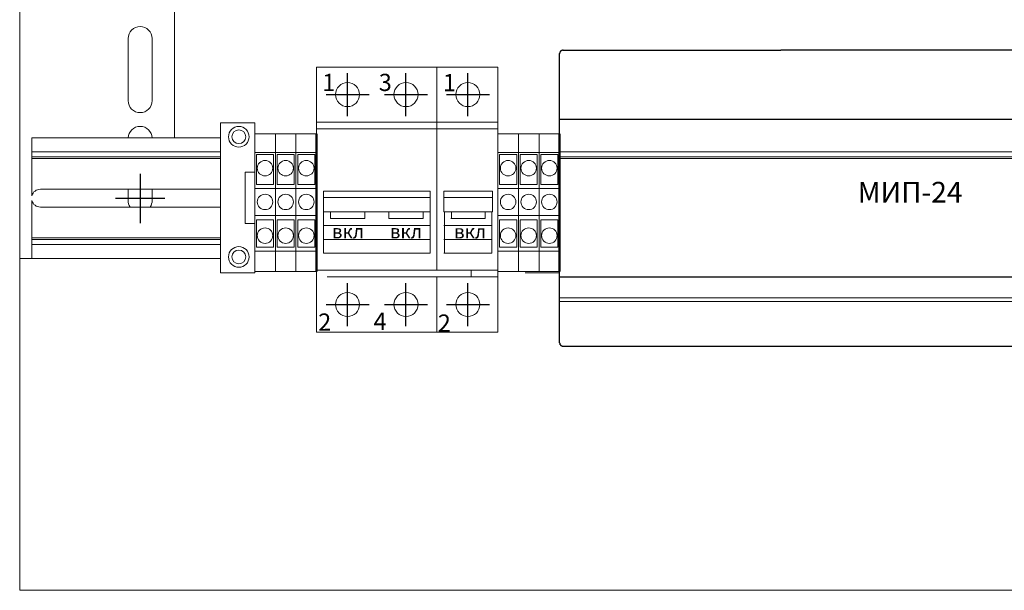
# Model space of a CAD drawing. Units: millimetres. Extents: x 1497 to 3205, y 1205 to 1859.
# Drawn here: x 2110 to 2397, y 1209 to 1374 of the extents above; entities that cross this region are included whole.
import ezdxf

# ---------------------------------------------------------------- set-up
doc = ezdxf.new("R2010")
doc.units = ezdxf.units.MM
doc.linetypes.add('DASHED', pattern=[19.05, 12.7, -6.35])
doc.layers.add('2', color=2, linetype='Continuous')
doc.layers.add('Позиции', color=7, linetype='Continuous')
doc.layers.add('5', color=6, linetype='DASHED', lineweight=25)
doc.styles.get("Standard").update_dxf_attribs({"font": 'arial.ttf'})

msp = doc.modelspace()

# ---------------------------------------------------------------- linework, layer by layer
at = {"color": 0, "linetype": 'Continuous', "lineweight": 15}
for p, q in [((2110.14, 1208.54), (2110.14, 1858.54)), ((2141.64, 1368.79), (2141.64, 1353.94)), ((2141.64, 1368.79), (2141.64, 1350.79)), ((2148.64, 1353.94), (2148.64, 1368.79)), ((2148.64, 1350.79), (2148.64, 1368.79)), ((2196.47, 1360.54), (2196.47, 1344.54)), ((2196.47, 1360.54), (2231.47, 1360.54)), ((2231.47, 1360.54), (2231.47, 1344.54)), ((2231.47, 1360.54), (2231.47, 1344.54)), ((2231.47, 1360.54), (2249.17, 1360.54)), ((2249.17, 1342.54), (2249.17, 1360.54)), ((2168.47, 1344.29), (2178.47, 1344.29)), ((2168.47, 1300.79), (2168.47, 1344.29)), ((2178.47, 1341.09), (2178.47, 1344.29)), ((2196.47, 1344.54), (2196.47, 1342.54)), ((2231.47, 1344.54), (2196.47, 1344.54)), ((2231.47, 1342.54), (2231.47, 1344.54)), ((2231.47, 1344.54), (2231.47, 1342.54)), ((2249.17, 1344.54), (2231.47, 1344.54)), ((2267.17, 1341.09), (2267.17, 1344.29)), ((2178.47, 1340.49), (2178.47, 1341.09)), ((2184.47, 1341.09), (2178.47, 1341.09)), ((2178.47, 1339.76), (2178.47, 1340.49)), ((2184.47, 1340.49), (2184.47, 1341.09)), ((2190.47, 1341.09), (2184.47, 1341.09)), ((2184.47, 1340.49), (2184.47, 1341.09)), ((2184.47, 1339.76), (2184.47, 1340.49)), ((2184.47, 1340.49), (2184.47, 1339.76)), ((2190.47, 1340.49), (2190.47, 1341.09)), ((2190.47, 1340.49), (2190.47, 1341.09)), ((2196.47, 1341.09), (2190.47, 1341.09)), ((2190.47, 1340.49), (2190.47, 1339.76)), ((2190.47, 1339.76), (2190.47, 1340.49)), ((2196.47, 1342.54), (2231.47, 1342.54)), ((2196.47, 1342.54), (2196.47, 1301.54)), ((2231.47, 1342.54), (2231.47, 1301.54)), ((2231.47, 1342.54), (2249.17, 1342.54)), ((2231.47, 1342.54), (2231.47, 1301.54)), ((2249.17, 1342.54), (2249.17, 1301.54)), ((2255.17, 1341.09), (2249.17, 1341.09)), ((2255.17, 1340.49), (2255.17, 1341.09)), ((2255.17, 1340.49), (2255.17, 1341.09)), ((2261.17, 1341.09), (2255.17, 1341.09)), ((2255.17, 1340.49), (2255.17, 1339.76)), ((2255.17, 1339.76), (2255.17, 1340.49)), ((2261.17, 1340.49), (2261.17, 1341.09)), ((2267.17, 1341.09), (2261.17, 1341.09)), ((2261.17, 1340.49), (2261.17, 1341.09)), ((2261.17, 1339.76), (2261.17, 1340.49)), ((2261.17, 1340.49), (2261.17, 1339.76)), ((2113.64, 1335.94), (2113.64, 1339.94)), ((2113.64, 1339.94), (2168.47, 1339.94)), ((2178.47, 1337.79), (2178.47, 1339.76)), ((2178.47, 1336.95), (2178.47, 1337.79)), ((2184.47, 1337.79), (2184.47, 1339.76)), ((2184.47, 1339.76), (2184.47, 1337.79)), ((2184.47, 1336.95), (2184.47, 1337.79)), ((2184.47, 1337.79), (2184.47, 1336.95)), ((2190.47, 1339.76), (2190.47, 1337.79)), ((2190.47, 1337.79), (2190.47, 1339.76)), ((2190.47, 1337.79), (2190.47, 1336.95)), ((2190.47, 1336.95), (2190.47, 1337.79)), ((2255.17, 1339.76), (2255.17, 1337.79)), ((2255.17, 1337.79), (2255.17, 1339.76)), ((2255.17, 1337.79), (2255.17, 1336.95)), ((2255.17, 1336.95), (2255.17, 1337.79)), ((2261.17, 1337.79), (2261.17, 1339.76)), ((2261.17, 1339.76), (2261.17, 1337.79)), ((2261.17, 1336.95), (2261.17, 1337.79)), ((2261.17, 1337.79), (2261.17, 1336.95)), ((2113.64, 1334.44), (2113.64, 1335.94)), ((2168.47, 1335.94), (2113.64, 1335.94)), ((2178.47, 1335.69), (2178.47, 1336.95)), ((2178.47, 1325.25), (2178.47, 1335.69)), ((2184.47, 1335.69), (2178.47, 1335.69)), ((2178.97, 1335.1), (2178.97, 1326.38)), ((2183.97, 1335.1), (2178.97, 1335.1)), ((2183.97, 1326.38), (2183.97, 1335.1)), ((2184.47, 1335.69), (2184.47, 1336.95)), ((2184.47, 1336.95), (2184.47, 1335.69)), ((2184.47, 1325.25), (2184.47, 1335.69)), ((2190.47, 1335.69), (2184.47, 1335.69)), ((2184.47, 1335.69), (2184.47, 1325.25)), ((2189.97, 1335.1), (2184.97, 1335.1)), ((2184.97, 1335.1), (2184.97, 1326.38)), ((2189.97, 1326.38), (2189.97, 1335.1)), ((2190.47, 1336.95), (2190.47, 1335.69)), ((2190.47, 1335.69), (2190.47, 1336.95)), ((2190.47, 1335.69), (2190.47, 1325.25)), ((2190.47, 1325.25), (2190.47, 1335.69)), ((2196.47, 1335.69), (2190.47, 1335.69)), ((2190.97, 1335.1), (2190.97, 1326.38)), ((2195.97, 1335.1), (2190.97, 1335.1)), ((2195.97, 1326.38), (2195.97, 1335.1)), ((2255.17, 1335.69), (2249.17, 1335.69)), ((2249.67, 1335.1), (2249.67, 1326.38)), ((2254.67, 1335.1), (2249.67, 1335.1)), ((2254.67, 1326.38), (2254.67, 1335.1)), ((2255.17, 1336.95), (2255.17, 1335.69)), ((2255.17, 1335.69), (2255.17, 1336.95)), ((2255.17, 1335.69), (2255.17, 1325.25)), ((2261.17, 1335.69), (2255.17, 1335.69)), ((2255.17, 1325.25), (2255.17, 1335.69)), ((2255.67, 1335.1), (2255.67, 1326.38)), ((2260.67, 1335.1), (2255.67, 1335.1)), ((2260.67, 1326.38), (2260.67, 1335.1)), ((2261.17, 1335.69), (2261.17, 1336.95)), ((2261.17, 1336.95), (2261.17, 1335.69)), ((2267.17, 1335.69), (2261.17, 1335.69)), ((2261.17, 1325.25), (2261.17, 1335.69)), ((2261.17, 1335.69), (2261.17, 1325.25)), ((2261.67, 1335.1), (2261.67, 1326.38)), ((2266.67, 1335.1), (2261.67, 1335.1)), ((2266.67, 1326.38), (2266.67, 1335.1)), ((2579.18, 1335.94), (2267.17, 1335.94)), ((2113.64, 1333.94), (2113.64, 1334.44)), ((2113.64, 1334.44), (2168.47, 1334.44)), ((2113.64, 1323.15), (2113.64, 1333.94)), ((2113.64, 1333.94), (2168.47, 1333.94)), ((2267.17, 1334.44), (2579.18, 1334.44)), ((2267.17, 1333.94), (2579.18, 1333.94)), ((2175.67, 1330.04), (2178.47, 1330.04)), ((2175.67, 1315.04), (2175.67, 1330.04)), ((2178.97, 1326.38), (2183.97, 1326.38)), ((2184.97, 1326.38), (2189.97, 1326.38)), ((2190.97, 1326.38), (2195.97, 1326.38)), ((2249.67, 1326.38), (2254.67, 1326.38)), ((2255.67, 1326.38), (2260.67, 1326.38)), ((2261.67, 1326.38), (2266.67, 1326.38)), ((2152.14, 1325.04), (2116.14, 1325.04)), ((2141.64, 1325.04), (2141.64, 1324.94)), ((2141.64, 1325.04), (2141.64, 1324.94)), ((2141.64, 1325.04), (2141.64, 1321.79)), ((2148.64, 1324.94), (2148.64, 1325.04)), ((2148.64, 1324.94), (2148.64, 1325.04)), ((2148.64, 1321.79), (2148.64, 1325.04)), ((2168.47, 1325.04), (2152.14, 1325.04)), ((2178.47, 1317.45), (2178.47, 1325.25)), ((2184.47, 1325.25), (2178.47, 1325.25)), ((2184.47, 1317.45), (2184.47, 1325.25)), ((2190.47, 1325.25), (2184.47, 1325.25)), ((2184.47, 1317.45), (2184.47, 1325.25)), ((2190.47, 1317.45), (2190.47, 1325.25)), ((2190.47, 1317.45), (2190.47, 1325.25)), ((2196.47, 1325.25), (2190.47, 1325.25)), ((2198.47, 1324.46), (2198.47, 1322.64)), ((2198.47, 1324.46), (2229.47, 1324.46)), ((2229.47, 1324.46), (2229.47, 1322.64)), ((2233.47, 1324.46), (2247.67, 1324.46)), ((2233.47, 1324.46), (2233.47, 1322.64)), ((2247.67, 1322.64), (2247.67, 1324.46)), ((2255.17, 1325.25), (2249.17, 1325.25)), ((2255.17, 1317.45), (2255.17, 1325.25)), ((2255.17, 1317.45), (2255.17, 1325.25)), ((2261.17, 1325.25), (2255.17, 1325.25)), ((2261.17, 1317.45), (2261.17, 1325.25)), ((2267.17, 1325.25), (2261.17, 1325.25)), ((2261.17, 1317.45), (2261.17, 1325.25)), ((2113.64, 1310.94), (2113.64, 1321.72)), ((2198.47, 1322.64), (2229.47, 1322.64)), ((2198.47, 1322.64), (2198.47, 1318.46)), ((2229.47, 1322.64), (2229.47, 1318.46)), ((2233.47, 1322.64), (2233.47, 1318.46)), ((2247.67, 1322.64), (2233.47, 1322.64)), ((2247.67, 1318.46), (2247.67, 1322.64)), ((2152.14, 1319.84), (2116.14, 1319.84)), ((2168.47, 1319.84), (2152.14, 1319.84)), ((2198.47, 1318.46), (2198.47, 1314.46)), ((2198.47, 1318.46), (2229.47, 1318.46)), ((2200.47, 1318.46), (2200.47, 1316.56)), ((2210.47, 1316.56), (2210.47, 1318.46)), ((2217.47, 1316.56), (2217.47, 1318.46)), ((2227.47, 1318.46), (2227.47, 1316.56)), ((2229.47, 1318.46), (2229.47, 1314.46)), ((2233.47, 1318.46), (2247.67, 1318.46)), ((2233.67, 1314.46), (2233.67, 1318.46)), ((2235.67, 1318.46), (2235.67, 1316.56)), ((2239.97, 1318.46), (2239.47, 1318.46)), ((2245.47, 1316.56), (2245.47, 1318.46)), ((2245.47, 1318.46), (2245.47, 1316.56)), ((2247.47, 1314.46), (2247.47, 1318.46)), ((2175.67, 1315.04), (2178.47, 1315.04)), ((2178.47, 1307), (2178.47, 1317.45)), ((2184.47, 1317.45), (2178.47, 1317.45)), ((2178.97, 1316.14), (2178.97, 1308.24)), ((2183.97, 1316.14), (2178.97, 1316.14)), ((2183.97, 1308.24), (2183.97, 1316.14)), ((2184.47, 1307), (2184.47, 1317.45)), ((2190.47, 1317.45), (2184.47, 1317.45)), ((2184.47, 1317.45), (2184.47, 1307)), ((2184.97, 1316.14), (2184.97, 1308.24)), ((2189.97, 1316.14), (2184.97, 1316.14)), ((2189.97, 1308.24), (2189.97, 1316.14)), ((2190.47, 1317.45), (2190.47, 1307)), ((2196.47, 1317.45), (2190.47, 1317.45)), ((2190.47, 1307), (2190.47, 1317.45)), ((2190.97, 1316.14), (2190.97, 1308.24)), ((2195.97, 1316.14), (2190.97, 1316.14)), ((2195.97, 1308.24), (2195.97, 1316.14)), ((2210.47, 1316.56), (2200.47, 1316.56)), ((2217.47, 1316.56), (2227.47, 1316.56)), ((2245.47, 1316.56), (2235.47, 1316.56)), ((2255.17, 1317.45), (2249.17, 1317.45)), ((2249.67, 1316.14), (2249.67, 1308.24)), ((2254.67, 1316.14), (2249.67, 1316.14)), ((2254.67, 1308.24), (2254.67, 1316.14)), ((2255.17, 1317.45), (2255.17, 1307)), ((2255.17, 1307), (2255.17, 1317.45)), ((2261.17, 1317.45), (2255.17, 1317.45)), ((2260.67, 1316.14), (2255.67, 1316.14)), ((2255.67, 1316.14), (2255.67, 1308.24)), ((2260.67, 1308.24), (2260.67, 1316.14)), ((2267.17, 1317.45), (2261.17, 1317.45)), ((2261.17, 1307), (2261.17, 1317.45)), ((2261.17, 1317.45), (2261.17, 1307)), ((2261.67, 1316.14), (2261.67, 1308.24)), ((2266.67, 1316.14), (2261.67, 1316.14)), ((2266.67, 1308.24), (2266.67, 1316.14)), ((2198.47, 1314.46), (2198.47, 1310.46)), ((2198.47, 1314.46), (2229.47, 1314.46)), ((2229.47, 1314.46), (2229.47, 1310.46)), ((2233.47, 1314.46), (2247.47, 1314.46)), ((2233.67, 1310.46), (2233.67, 1314.46)), ((2247.47, 1310.46), (2247.47, 1314.46)), ((2113.64, 1310.44), (2113.64, 1310.94)), ((2168.47, 1310.94), (2113.64, 1310.94)), ((2113.64, 1308.94), (2113.64, 1310.44)), ((2168.47, 1310.44), (2113.64, 1310.44)), ((2113.64, 1304.94), (2113.64, 1308.94)), ((2113.64, 1308.94), (2168.47, 1308.94)), ((2162.86, 1308.94), (2168.47, 1308.94)), ((2229.47, 1310.46), (2198.47, 1310.46)), ((2198.47, 1310.46), (2198.47, 1306.46)), ((2229.47, 1310.46), (2229.47, 1306.46)), ((2247.47, 1310.46), (2233.47, 1310.46)), ((2233.67, 1306.46), (2233.67, 1310.46)), ((2247.47, 1306.46), (2247.47, 1310.46)), ((2184.47, 1307), (2178.47, 1307)), ((2178.47, 1305.49), (2178.47, 1307)), ((2178.97, 1308.24), (2183.97, 1308.24)), ((2184.47, 1305.49), (2184.47, 1307)), ((2190.47, 1307), (2184.47, 1307)), ((2184.47, 1307), (2184.47, 1305.49)), ((2184.97, 1308.24), (2189.97, 1308.24)), ((2190.47, 1307), (2190.47, 1305.49)), ((2190.47, 1305.49), (2190.47, 1307)), ((2196.47, 1307), (2190.47, 1307)), ((2190.97, 1308.24), (2195.97, 1308.24)), ((2198.47, 1306.46), (2229.47, 1306.46)), ((2233.47, 1306.46), (2247.47, 1306.46)), ((2255.17, 1307), (2249.17, 1307)), ((2249.67, 1308.24), (2254.67, 1308.24)), ((2255.17, 1307), (2255.17, 1305.49)), ((2255.17, 1305.49), (2255.17, 1307)), ((2261.17, 1307), (2255.17, 1307)), ((2255.67, 1308.24), (2260.67, 1308.24)), ((2261.17, 1305.49), (2261.17, 1307)), ((2261.17, 1307), (2261.17, 1305.49)), ((2267.17, 1307), (2261.17, 1307)), ((2261.67, 1308.24), (2266.67, 1308.24)), ((2110.14, 1304.94), (2113.64, 1304.94)), ((2168.47, 1304.94), (2113.64, 1304.94)), ((2168.51, 1304.94), (2165.9, 1304.94)), ((2178.47, 1304.72), (2178.47, 1305.49)), ((2178.47, 1302.59), (2178.47, 1304.72)), ((2184.47, 1304.72), (2184.47, 1305.49)), ((2184.47, 1305.49), (2184.47, 1304.72)), ((2184.47, 1302.59), (2184.47, 1304.72)), ((2184.47, 1304.72), (2184.47, 1302.59)), ((2190.47, 1305.49), (2190.47, 1304.72)), ((2190.47, 1304.72), (2190.47, 1305.49)), ((2190.47, 1304.72), (2190.47, 1302.59)), ((2190.47, 1302.59), (2190.47, 1304.72)), ((2255.17, 1305.49), (2255.17, 1304.72)), ((2255.17, 1304.72), (2255.17, 1305.49)), ((2255.17, 1304.72), (2255.17, 1302.59)), ((2255.17, 1302.59), (2255.17, 1304.72)), ((2261.17, 1304.72), (2261.17, 1305.49)), ((2261.17, 1305.49), (2261.17, 1304.72)), ((2261.17, 1302.59), (2261.17, 1304.72)), ((2261.17, 1304.72), (2261.17, 1302.59)), ((2168.47, 1300.79), (2178.47, 1300.79)), ((2178.47, 1301.88), (2178.47, 1302.59)), ((2178.47, 1301.09), (2178.47, 1301.88)), ((2178.47, 1301.09), (2184.47, 1301.09)), ((2178.47, 1300.79), (2178.47, 1301.09)), ((2184.47, 1301.88), (2184.47, 1302.59)), ((2184.47, 1302.59), (2184.47, 1301.88)), ((2184.47, 1301.09), (2184.47, 1301.88)), ((2184.47, 1301.09), (2184.47, 1301.88)), ((2184.47, 1301.09), (2190.47, 1301.09)), ((2190.47, 1302.59), (2190.47, 1301.88)), ((2190.47, 1301.88), (2190.47, 1302.59)), ((2190.47, 1301.09), (2190.47, 1301.88)), ((2190.47, 1301.09), (2190.47, 1301.88)), ((2190.47, 1301.09), (2196.47, 1301.09)), ((2196.47, 1301.54), (2196.47, 1300.99)), ((2231.47, 1301.54), (2196.47, 1301.54)), ((2196.47, 1300.99), (2196.47, 1283.54)), ((2249.17, 1301.54), (2231.47, 1301.54)), ((2241.47, 1299.54), (2241.47, 1301.54)), ((2241.47, 1301.54), (2241.47, 1299.54)), ((2249.17, 1283.54), (2249.17, 1301.54)), ((2249.17, 1301.09), (2255.17, 1301.09)), ((2255.17, 1302.59), (2255.17, 1301.88)), ((2255.17, 1301.88), (2255.17, 1302.59)), ((2255.17, 1301.09), (2255.17, 1301.88)), ((2255.17, 1301.09), (2255.17, 1301.88)), ((2255.17, 1301.09), (2261.17, 1301.09)), ((2257.17, 1300.79), (2267.17, 1300.79)), ((2261.17, 1301.88), (2261.17, 1302.59)), ((2261.17, 1302.59), (2261.17, 1301.88)), ((2261.17, 1301.09), (2261.17, 1301.88)), ((2261.17, 1301.09), (2261.17, 1301.88)), ((2261.17, 1301.09), (2267.17, 1301.09)), ((2267.17, 1300.79), (2267.17, 1301.09)), ((2199.5, 1299.54), (2231.47, 1299.54)), ((2231.47, 1283.54), (2231.47, 1299.54)), ((2231.47, 1299.54), (2231.47, 1283.54)), ((2231.47, 1299.54), (2249.17, 1299.54)), ((2445.34, 1293.44), (2267.17, 1293.44)), ((2267.17, 1292.44), (2445.32, 1292.44)), ((2196.47, 1283.54), (2231.47, 1283.54)), ((2231.47, 1283.54), (2249.17, 1283.54)), ((2267.17, 1279.79), (2267.17, 1279.79)), ((2110.1, 1208.51), (2110.14, 1208.51)), ((2610.14, 1208.54), (2110.14, 1208.54))]:
    msp.add_line(p, q, dxfattribs=at)
at = {"color": 0}
for p, q in [((2205.47, 1346.29), (2205.47, 1358.79)), ((2222.47, 1346.29), (2222.47, 1358.79)), ((2240.47, 1346.29), (2240.47, 1358.79)), ((2199.22, 1352.54), (2211.72, 1352.54)), ((2216.22, 1352.54), (2228.72, 1352.54)), ((2234.22, 1352.54), (2246.72, 1352.54)), ((2205.47, 1285.29), (2205.47, 1297.79)), ((2222.47, 1285.29), (2222.47, 1297.79)), ((2240.47, 1285.29), (2240.47, 1297.79)), ((2199.22, 1291.54), (2211.72, 1291.54)), ((2216.22, 1291.54), (2228.72, 1291.54)), ((2234.22, 1291.54), (2246.72, 1291.54))]:
    msp.add_line(p, q, dxfattribs=at)
at = {"color": 0, "lineweight": 50}
for p, q in [((2196.47, 1341.09), (2196.47, 1301.09)), ((2267.17, 1341.09), (2267.17, 1301.09))]:
    msp.add_line(p, q, dxfattribs=at)
at = {"ltscale": 100}
for p, q in [((2145.14, 1329.51), (2145.14, 1315.21)), ((2152.29, 1322.36), (2137.99, 1322.36))]:
    msp.add_line(p, q, dxfattribs=at)
at = {"color": 0, "linetype": 'Continuous', "lineweight": 15}
for centre, radius in [((2205.47, 1352.54), 3.5), ((2222.47, 1352.54), 3.5), ((2240.47, 1352.54), 3.5), ((2173.84, 1340.28), 3), ((2173.84, 1340.28), 2), ((2181.47, 1331.15), 2.25), ((2187.47, 1331.15), 2.25), ((2193.47, 1331.15), 2.25), ((2252.17, 1331.15), 2.25), ((2258.17, 1331.15), 2.25), ((2264.17, 1331.15), 2.25), ((2181.47, 1321.35), 2.25), ((2187.47, 1321.35), 2.25), ((2193.47, 1321.35), 2.25), ((2252.17, 1321.35), 2.25), ((2258.17, 1321.35), 2.25), ((2264.17, 1321.35), 2.25), ((2181.47, 1311.55), 2.25), ((2187.47, 1311.55), 2.25), ((2193.47, 1311.55), 2.25), ((2252.17, 1311.55), 2.25), ((2258.17, 1311.55), 2.25), ((2264.17, 1311.55), 2.25), ((2173.84, 1305.37), 3), ((2173.84, 1305.37), 2), ((2205.47, 1291.54), 3.5), ((2222.47, 1291.54), 3.5), ((2240.47, 1291.54), 3.5)]:
    msp.add_circle(centre, radius, dxfattribs=at)
for centre, radius, start, end in [((2145.14, 1368.79), 3.5, 0, 180), ((2145.14, 1368.79), 3.5, 0, 180), ((2145.14, 1350.79), 3.5, 180, 0), ((2145.14, 1339.79), 3.5, 2.3364, 177.6636), ((2145.14, 1339.79), 3.5, 2.3364, 177.6636), ((2145.14, 1339.79), 3.5, 2.3364, 177.6636), ((2116.14, 1322.44), 2.6, 90, 164.0576), ((2116.14, 1322.44), 2.6, 195.9424, 270), ((2145.14, 1321.79), 3.5, 180, 214.0027), ((2145.14, 1321.79), 3.5, 325.9973, 0)]:
    msp.add_arc(centre, radius, start, end, dxfattribs=at)
at = {"layer": '5', "color": 0, "linetype": 'ByBlock'}
for p, q in [((2267.17, 1280.44), (2267.17, 1364.44)), ((2268.17, 1365.44), (2279.61, 1365.44)), ((2279.61, 1365.44), (2331.53, 1365.44)), ((2362.28, 1365.44), (2331.53, 1365.44)), ((2424.17, 1365.44), (2362.28, 1365.44)), ((2267.17, 1345.44), (2424.17, 1345.44)), ((2424.17, 1299.44), (2267.17, 1299.44)), ((2268.17, 1279.44), (2424.17, 1279.44))]:
    msp.add_line(p, q, dxfattribs=at)
at = {"layer": '5', "color": 0}
for centre, start, end in [((2268.17, 1364.44), 90, 180), ((2268.17, 1280.44), 180, 270)]:
    msp.add_arc(centre, 1, start, end, dxfattribs=at)
at = {"layer": 'Defpoints', "color": 0, "linetype": 'ByBlock'}
msp.add_point((2268.17, 1279.44), dxfattribs=at)
msp.add_point((2268.17, 1279.44), dxfattribs=at)
at = {"layer": 'Позиции', "color": 0, "linetype": 'Continuous', "lineweight": 15}
msp.add_line((2155.14, 1339.94), (2155.14, 1447.01), dxfattribs=at)

# ---------------------------------------------------------------- texts
at = {"layer": '2', "color": 0, "ltscale": 0.5}
for s, height, p in [('1', 5, (2198.12, 1353.57)), ('3', 5, (2214.55, 1353.57)), ('1', 5, (2233.22, 1353.53)), ('МИП-24', 6, (2353.87, 1321.18)), ('вкл', 4, (2200.9, 1310.77)), ('вкл', 4, (2217.76, 1310.77)), ('вкл', 4, (2236.44, 1310.75)), ('2', 5, (2196.93, 1283.94)), ('4', 5, (2213.03, 1284.15)), ('2', 5, (2231.72, 1283.64))]:
    msp.add_text(s, height=height, dxfattribs=at).set_placement(p)

doc.saveas('drawing.dxf')
